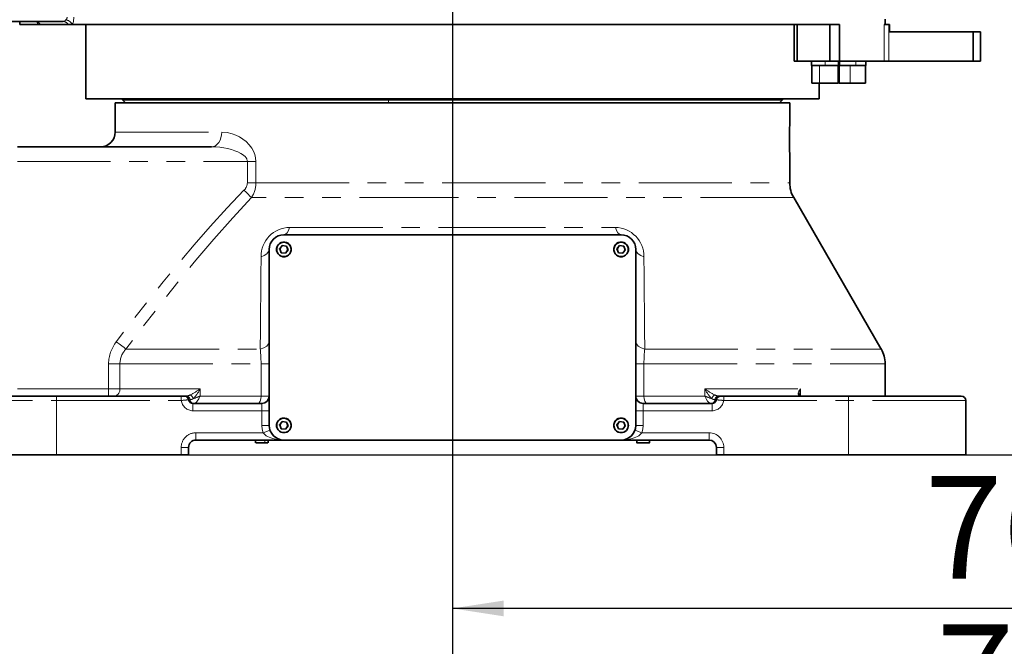
# Model space of a CAD drawing. Units: millimetres. Extents: x 5 to 1185, y 5 to 836.
# Drawn here: x 822 to 889, y 463 to 506 of the extents above; entities that cross this region are included whole.
import ezdxf

# ---------------------------------------------------------------- set-up
doc = ezdxf.new("R2010")
doc.units = ezdxf.units.MM
doc.linetypes.add('PHANTOM', pattern=[12.7, 6.35, -1.27, 1.27, -1.27, 1.27, -1.27])
doc.layers.add('10', color=7, linetype='Continuous')
doc.styles.add('SLDTEXTSTYLE1', font='TXT', dxfattribs={"width": 0.7})
doc.dimstyles.new('SLDDIMSTYLE0', dxfattribs={"dimtxt": 7, "dimasz": 3.5, "dimexe": 0, "dimexo": 0.0625, "dimgap": 1.75, "dimtad": 2, "dimdec": 3, "dimlfac": 10, "dimrnd": 1e-09, "dimzin": 12, "dimdsep": 46, "dimtxsty": 'SLDTEXTSTYLE1', "dimsah": 1, "dimcen": 0.09, "dimadec": 0, "dimazin": 3, "dimtfac": 1, "dimtdec": 3, "dimtofl": 0, "dimtmove": 0, "dimatfit": 3, "dimfxl": 0, "dimfrac": 2, "dimtolj": 1, "dimtzin": 12, "dimarcsym": 0})
doc.dimstyles.new('SLDDIMSTYLE2', dxfattribs={"dimtxt": 7, "dimasz": 3.5, "dimexe": 0, "dimexo": 0.0625, "dimgap": 1.75, "dimtad": 2, "dimdec": 0, "dimlfac": 10, "dimrnd": 1e-09, "dimzin": 12, "dimdsep": 46, "dimtxsty": 'SLDTEXTSTYLE1', "dimsah": 1, "dimcen": 0.09, "dimadec": 0, "dimazin": 3, "dimtfac": 1, "dimtdec": 3, "dimtofl": 0, "dimtmove": 0, "dimatfit": 3, "dimfxl": 0, "dimfrac": 2, "dimtolj": 1, "dimtzin": 12, "dimarcsym": 0})

# ---------------------------------------------------------------- blocks, each defined once
blk = doc.blocks.new('_D')
at = {"layer": '10'}
for p, q in [((935.283, 630.538), (935.283, 443.338)), ((851.183, 475.094), (851.183, 443.338)), ((935.283, 444.338), (851.183, 444.338))]:
    blk.add_line(p, q, dxfattribs=at)
for points in [[(851.183, 444.338), (854.683, 443.799), (854.683, 444.876)], [(935.283, 444.338), (931.783, 444.876), (931.783, 443.799)]]:
    blk.add_solid(points, dxfattribs=at)
at = {"layer": '10', "insert": (887.123, 453.361), "char_height": 7, "attachment_point": 1, "style": 'SLDTEXTSTYLE1'}
blk.add_mtext('841', dxfattribs=at)
blk = doc.blocks.new('_D_1')
at = {"layer": '10'}
for p, q in [((935.283, 630.538), (905.772, 630.538)), ((906.772, 630.538), (906.772, 476.338)), ((878.183, 476.338), (907.772, 476.338))]:
    blk.add_line(p, q, dxfattribs=at)
for points in [[(906.772, 630.538), (906.233, 627.038), (907.31, 627.038)], [(906.772, 476.338), (907.31, 479.838), (906.233, 479.838)]]:
    blk.add_solid(points, dxfattribs=at)
at = {"layer": '10', "insert": (897.748, 545.291), "char_height": 7, "attachment_point": 1, "rotation": 90, "style": 'SLDTEXTSTYLE1'}
blk.add_mtext('1542', dxfattribs=at)
blk = doc.blocks.new('_D_2')
at = {"layer": '10'}
for p, q in [((824.183, 476.338), (790.277, 476.338)), ((791.277, 435.038), (791.277, 476.338)), ((958.783, 435.038), (790.277, 435.038))]:
    blk.add_line(p, q, dxfattribs=at)
for points in [[(791.277, 476.338), (790.738, 472.838), (791.815, 472.838)], [(791.277, 435.038), (791.815, 438.538), (790.738, 438.538)]]:
    blk.add_solid(points, dxfattribs=at)
at = {"layer": '10', "insert": (782.253, 449.578), "char_height": 7, "attachment_point": 1, "rotation": 90, "style": 'SLDTEXTSTYLE1'}
blk.add_mtext('413', dxfattribs=at)
blk = doc.blocks.new('_D_3')
at = {"layer": '10'}
for p, q in [((824.183, 476.338), (774.77, 476.338)), ((775.77, 428.838), (775.77, 476.338)), ((993.875, 428.838), (774.77, 428.838))]:
    blk.add_line(p, q, dxfattribs=at)
for points in [[(775.77, 476.338), (775.232, 472.838), (776.309, 472.838)], [(775.77, 428.838), (776.309, 432.338), (775.232, 432.338)]]:
    blk.add_solid(points, dxfattribs=at)
at = {"layer": '10', "insert": (766.747, 446.478), "char_height": 7, "attachment_point": 1, "rotation": 90, "style": 'SLDTEXTSTYLE1'}
blk.add_mtext('475', dxfattribs=at)
blk = doc.blocks.new('_D_6')
at = {"layer": '10'}
for p, q in [((996.003, 652.638), (762.775, 652.638)), ((763.775, 652.638), (763.775, 428.838)), ((993.875, 428.838), (762.775, 428.838))]:
    blk.add_line(p, q, dxfattribs=at)
for points in [[(763.775, 652.638), (763.237, 649.138), (764.314, 649.138)], [(763.775, 428.838), (764.314, 432.338), (763.237, 432.338)]]:
    blk.add_solid(points, dxfattribs=at)
at = {"layer": '10', "insert": (754.752, 532.591), "char_height": 7, "attachment_point": 1, "rotation": 90, "style": 'SLDTEXTSTYLE1'}
blk.add_mtext('2238', dxfattribs=at)
blk = doc.blocks.new('_D_7')
at = {"layer": '10'}
for p, q in [((851.183, 475.094), (851.183, 419.338)), ((958.783, 435.038), (958.783, 419.338)), ((958.783, 420.338), (851.183, 420.338))]:
    blk.add_line(p, q, dxfattribs=at)
for points in [[(851.183, 420.338), (854.683, 419.799), (854.683, 420.876)], [(958.783, 420.338), (955.283, 420.876), (955.283, 419.799)]]:
    blk.add_solid(points, dxfattribs=at)
at = {"layer": '10', "insert": (896.836, 429.361), "char_height": 7, "attachment_point": 1, "style": 'SLDTEXTSTYLE1'}
blk.add_mtext('1076', dxfattribs=at)
blk = doc.blocks.new('_D_8')
at = {"layer": '10'}
for p, q in [((1096.283, 531.247), (1096.283, 407.338)), ((851.183, 475.094), (851.183, 407.338)), ((1096.283, 408.338), (851.183, 408.338))]:
    blk.add_line(p, q, dxfattribs=at)
for points in [[(851.183, 408.338), (854.683, 407.799), (854.683, 408.876)], [(1096.283, 408.338), (1092.783, 408.876), (1092.783, 407.799)]]:
    blk.add_solid(points, dxfattribs=at)
at = {"layer": '10', "insert": (965.586, 417.361), "char_height": 7, "attachment_point": 1, "style": 'SLDTEXTSTYLE1'}
blk.add_mtext('2451', dxfattribs=at)
blk = doc.blocks.new('_D_9')
at = {"layer": '10'}
for p, q in [((851.183, 500.608), (851.183, 464.855)), ((927.823, 497.077), (927.823, 464.855)), ((927.823, 465.855), (851.183, 465.855))]:
    blk.add_line(p, q, dxfattribs=at)
for points in [[(851.183, 465.855), (854.683, 465.317), (854.683, 466.393)], [(927.823, 465.855), (924.323, 466.393), (924.323, 465.317)]]:
    blk.add_solid(points, dxfattribs=at)
at = {"layer": '10', "insert": (883.393, 474.878), "char_height": 7, "attachment_point": 1, "style": 'SLDTEXTSTYLE1'}
blk.add_mtext('767', dxfattribs=at)
blk = doc.blocks.new('_D_10')
at = {"layer": '10'}
for p, q in [((929.406, 547.438), (929.406, 454.744)), ((851.183, 475.094), (851.183, 454.744)), ((929.406, 455.744), (851.183, 455.744))]:
    blk.add_line(p, q, dxfattribs=at)
for points in [[(851.183, 455.744), (854.683, 455.205), (854.683, 456.282)], [(929.406, 455.744), (925.906, 456.282), (925.906, 455.205)]]:
    blk.add_solid(points, dxfattribs=at)
at = {"layer": '10', "insert": (884.184, 464.767), "char_height": 7, "attachment_point": 1, "style": 'SLDTEXTSTYLE1'}
blk.add_mtext('783', dxfattribs=at)
blk = doc.blocks.new('_D_11')
at = {"layer": '10'}
for p, q in [((929.406, 547.438), (914.061, 547.438)), ((915.061, 547.438), (915.061, 476.338)), ((832.683, 476.338), (916.061, 476.338))]:
    blk.add_line(p, q, dxfattribs=at)
for points in [[(915.061, 547.438), (914.523, 543.938), (915.599, 543.938)], [(915.061, 476.338), (915.599, 479.838), (914.523, 479.838)]]:
    blk.add_solid(points, dxfattribs=at)
at = {"layer": '10', "insert": (906.037, 505.778), "char_height": 7, "attachment_point": 1, "rotation": 90, "style": 'SLDTEXTSTYLE1'}
blk.add_mtext('711', dxfattribs=at)
blk = doc.blocks.new('_D_12')
at = {"layer": '10'}
for p, q in [((927.823, 497.077), (923.372, 497.077)), ((924.372, 497.077), (924.372, 476.338)), ((878.183, 476.338), (925.372, 476.338))]:
    blk.add_line(p, q, dxfattribs=at)
for points in [[(924.372, 497.077), (923.834, 493.577), (924.911, 493.577)], [(924.372, 476.338), (924.911, 479.838), (923.834, 479.838)]]:
    blk.add_solid(points, dxfattribs=at)
at = {"layer": '10', "insert": (915.349, 480.597), "char_height": 7, "attachment_point": 1, "rotation": 90, "style": 'SLDTEXTSTYLE1'}
blk.add_mtext('207', dxfattribs=at)
blk = doc.blocks.new('_D_13')
at = {"layer": '10'}
for p, q in [((859.08, 540.888), (774.77, 540.888)), ((775.77, 476.338), (775.77, 540.888)), ((824.183, 476.338), (774.77, 476.338))]:
    blk.add_line(p, q, dxfattribs=at)
for points in [[(775.77, 540.888), (775.232, 537.388), (776.309, 537.388)], [(775.77, 476.338), (776.309, 479.838), (775.232, 479.838)]]:
    blk.add_solid(points, dxfattribs=at)
at = {"layer": '10', "insert": (766.747, 498.429), "char_height": 7, "attachment_point": 1, "rotation": 90, "style": 'SLDTEXTSTYLE1'}
blk.add_mtext('645.5', dxfattribs=at)

msp = doc.modelspace()

# ---------------------------------------------------------------- linework, layer by layer
at = {"color": 7, "linetype": 'Continuous', "lineweight": 35}
for p, q in [((824.621884, 505.88845), (820.685355, 505.88845)), ((821.683363, 505.88845), (821.683363, 505.68845)), ((822.888652, 505.68845), (821.683363, 505.68845)), ((823.0745, 505.68845), (822.888652, 505.68845)), ((824.977223, 505.68845), (823.0745, 505.68845)), ((825.274304, 505.68845), (824.977223, 505.68845)), ((877.575431, 505.68845), (825.274304, 505.68845)), ((826.183359, 505.68845), (826.183359, 500.60845)), ((874.474428, 503.188451), (874.474428, 505.68845)), ((874.689148, 505.68845), (874.689148, 503.188451)), ((876.906673, 503.188451), (876.906673, 505.68845)), ((877.575431, 505.68845), (877.575431, 503.188451)), ((880.629496, 505.68845), (880.928949, 505.68845)), ((880.68336, 506.041637), (880.68336, 505.68845)), ((880.928949, 505.68845), (880.983357, 505.68845)), ((880.983357, 505.68845), (880.983357, 505.18845)), ((886.683361, 505.18845), (880.983357, 505.18845)), ((886.683361, 503.188451), (886.683361, 505.18845)), ((886.683361, 505.18845), (887.18336, 505.18845)), ((887.18336, 505.18845), (887.18336, 503.188451)), ((874.689148, 503.188451), (874.474428, 503.188451)), ((874.689148, 503.188451), (876.906673, 503.188451)), ((875.674991, 502.87845), (875.674991, 503.188451)), ((877.575431, 503.188451), (876.906673, 503.188451)), ((877.508382, 502.87845), (877.508382, 503.188451)), ((877.529762, 503.188451), (877.529762, 502.87845)), ((877.544157, 502.87845), (877.544157, 503.188451)), ((877.575431, 503.188451), (880.629496, 503.188451)), ((877.584276, 502.87845), (877.584276, 503.188451)), ((879.366426, 502.87845), (879.366426, 503.188451)), ((880.928949, 503.188451), (880.629496, 503.188451)), ((880.928949, 503.188451), (886.683361, 503.188451)), ((887.18336, 503.188451), (886.683361, 503.188451)), ((876.590047, 502.87845), (875.674991, 502.87845)), ((875.690047, 502.87845), (875.690047, 501.688451)), ((877.508382, 502.87845), (876.590047, 502.87845)), ((877.490047, 501.688451), (877.490047, 502.87845)), ((877.544157, 502.87845), (877.529762, 502.87845)), ((877.561931, 502.87845), (877.544157, 502.87845)), ((877.54809, 502.87845), (877.54809, 501.688451)), ((877.584276, 502.87845), (877.561931, 502.87845)), ((878.685776, 502.87845), (877.584276, 502.87845)), ((879.366426, 502.87845), (878.685776, 502.87845)), ((879.348091, 501.688451), (879.348091, 502.87845)), ((876.223771, 501.678451), (875.700048, 501.678451)), ((876.183359, 500.60845), (876.183359, 501.678451)), ((877.480046, 501.678451), (876.223771, 501.678451)), ((878.304235, 501.678451), (877.558092, 501.678451)), ((879.338095, 501.678451), (878.304235, 501.678451)), ((826.183359, 500.60845), (851.183359, 500.60845)), ((828.183357, 500.338951), (828.183357, 498.338451)), ((851.183359, 500.33845), (828.183357, 500.33845)), ((828.683356, 500.60845), (828.683356, 500.538451)), ((828.683356, 500.538451), (828.883354, 500.33845)), ((828.683356, 500.538451), (846.793822, 500.538451)), ((846.793822, 500.538451), (873.683361, 500.538451)), ((851.183359, 500.60845), (876.183359, 500.60845)), ((874.183361, 500.33845), (851.183359, 500.33845)), ((873.483358, 500.33845), (873.683361, 500.538451)), ((873.683361, 500.538451), (873.683361, 500.60845)), ((874.183361, 498.838415), (874.183361, 500.338951)), ((834.759287, 497.33845), (821.511785, 497.33845)), ((874.183361, 494.873849), (874.183361, 496.838531)), ((880.4157, 483.543723), (874.451021, 493.874848)), ((862.68336, 491.338451), (839.683358, 491.338451)), ((838.683359, 490.338449), (838.683359, 478.338449)), ((839.381949, 490.356683), (839.391688, 490.40543)), ((839.57415, 490.602778), (839.399842, 490.376036)), ((839.399842, 490.376036), (839.50905, 490.111707)), ((839.857666, 490.565191), (839.57415, 490.602778)), ((839.792565, 490.074121), (839.966873, 490.300863)), ((839.966873, 490.300863), (839.857666, 490.565191)), ((862.574152, 490.602778), (862.399838, 490.376036)), ((862.399838, 490.376036), (862.509046, 490.111707)), ((862.857667, 490.565191), (862.574152, 490.602778)), ((862.792567, 490.074121), (862.966881, 490.300863)), ((862.966881, 490.300863), (862.857667, 490.565191)), ((863.683359, 478.338449), (863.683359, 490.338449)), ((839.50905, 490.111707), (839.792565, 490.074121)), ((862.509046, 490.111707), (862.792567, 490.074121)), ((880.68336, 480.33845), (880.68336, 482.544722)), ((816.483358, 480.33845), (824.183361, 480.33845)), ((824.183361, 480.33845), (832.689635, 480.33845)), ((832.891754, 480.33845), (832.689635, 480.33845)), ((832.992713, 480.320554), (832.891754, 480.33845)), ((832.891754, 480.33845), (833.041934, 480.33845)), ((833.046536, 480.33845), (833.041934, 480.33845)), ((869.320182, 480.33845), (869.324783, 480.33845)), ((869.324783, 480.33845), (869.474969, 480.33845)), ((869.677083, 480.33845), (869.474969, 480.33845)), ((869.677083, 480.33845), (878.183357, 480.33845)), ((874.859182, 480.388056), (874.857412, 480.433815)), ((878.183357, 480.33845), (885.883359, 480.33845)), ((833.170108, 480.086188), (833.18756, 480.08845)), ((838.183359, 479.838451), (833.483354, 479.838451)), ((868.883357, 479.838451), (864.183358, 479.838451)), ((886.183361, 476.338451), (886.183361, 480.038451)), ((839.381949, 478.356682), (839.391688, 478.40543)), ((839.57415, 478.602778), (839.399842, 478.376036)), ((839.399842, 478.376036), (839.50905, 478.11171)), ((839.50905, 478.11171), (839.792565, 478.074123)), ((839.857666, 478.565191), (839.57415, 478.602778)), ((839.792565, 478.074123), (839.966873, 478.300865)), ((839.966873, 478.300865), (839.857666, 478.565191)), ((862.381951, 478.356682), (862.39169, 478.40543)), ((862.574152, 478.602778), (862.399838, 478.376036)), ((862.399838, 478.376036), (862.509046, 478.11171)), ((862.509046, 478.11171), (862.792567, 478.074123)), ((862.857667, 478.565191), (862.574152, 478.602778)), ((862.792567, 478.074123), (862.966881, 478.300865)), ((862.966881, 478.300865), (862.857667, 478.565191)), ((833.183364, 476.338451), (833.183364, 476.83845)), ((833.683363, 477.33845), (839.683358, 477.33845)), ((837.758354, 477.33845), (837.758354, 477.139785)), ((838.395862, 477.148451), (837.76199, 477.148451)), ((838.390855, 477.13845), (838.591293, 477.13845)), ((838.395862, 477.148451), (838.601116, 477.148451)), ((838.608364, 477.139785), (838.608364, 477.33845)), ((839.683358, 477.33845), (862.68336, 477.33845)), ((862.68336, 477.33845), (868.68336, 477.33845)), ((863.758359, 477.148451), (863.758359, 477.33845)), ((863.768361, 477.13845), (864.598362, 477.13845)), ((864.608357, 477.33845), (864.608357, 477.148451)), ((869.183359, 476.83845), (869.183359, 476.338451)), ((824.183361, 476.338451), (816.183356, 476.338451)), ((832.683364, 476.338451), (824.183361, 476.338451)), ((833.183364, 476.338451), (832.683364, 476.338451)), ((869.683359, 476.338451), (869.183359, 476.338451)), ((878.183357, 476.338451), (869.683359, 476.338451)), ((878.183357, 476.338451), (886.183361, 476.338451))]:
    msp.add_line(p, q, dxfattribs=at)
at = {"color": 8, "linetype": 'PHANTOM', "lineweight": 18}
for p, q in [((822.888652, 505.68845), (822.856049, 505.88845)), ((851.183359, 500.60845), (851.183359, 505.68845)), ((880.629496, 503.188451), (880.629496, 505.68845)), ((880.928949, 505.68845), (880.928949, 503.188451)), ((876.590047, 502.87845), (876.590047, 503.188451)), ((878.685776, 502.87845), (878.685776, 503.188451)), ((876.219652, 502.87845), (876.219652, 501.688451)), ((878.30262, 502.87845), (878.30262, 501.688451)), ((875.690047, 501.688451), (876.219652, 501.688451)), ((876.219652, 501.688451), (877.490047, 501.688451)), ((877.54809, 501.688451), (878.30262, 501.688451)), ((878.30262, 501.688451), (879.348091, 501.688451)), ((846.793822, 500.538451), (846.793822, 500.60845)), ((846.83284, 500.33845), (846.793822, 500.538451)), ((851.183359, 494.874348), (851.183359, 500.33845)), ((828.183357, 498.338451), (835.443632, 498.338451)), ((821.511785, 496.33845), (837.192289, 496.33845)), ((837.192289, 496.33845), (837.775246, 496.33845)), ((837.192289, 494.874348), (837.192289, 496.33845)), ((837.775246, 496.33845), (837.775246, 494.874348)), ((837.775246, 494.874348), (837.192289, 494.874348)), ((837.775246, 494.874348), (851.183359, 494.874348)), ((851.183359, 494.874348), (851.183359, 493.874349)), ((851.183359, 494.874348), (874.183361, 494.874348)), ((851.183359, 493.874349), (837.473957, 493.874349)), ((851.183359, 491.838451), (851.183359, 493.874349)), ((874.451307, 493.874349), (851.183359, 493.874349)), ((840.076856, 491.838451), (851.183359, 491.838451)), ((851.183359, 491.838451), (862.289856, 491.838451)), ((828.916112, 483.54422), (838.071803, 483.54422)), ((864.29492, 483.54422), (880.399088, 483.54422)), ((827.731279, 482.544221), (828.500203, 482.544221)), ((827.731279, 482.544221), (827.731279, 480.83845)), ((828.500203, 482.544221), (828.500203, 480.83845)), ((828.500203, 482.544221), (838.125984, 482.544221)), ((838.125984, 480.33845), (838.125984, 482.544221)), ((838.683359, 482.544221), (838.125984, 482.544221)), ((864.240734, 482.544221), (863.683359, 482.544221)), ((864.240734, 482.544221), (864.240734, 480.33845)), ((864.240734, 482.544221), (880.667219, 482.544221)), ((827.731279, 480.83845), (821.511785, 480.83845)), ((827.731279, 480.83845), (827.731279, 480.33845)), ((828.500203, 480.83845), (827.731279, 480.83845)), ((828.500203, 480.83845), (833.975021, 480.83845)), ((833.975021, 480.83845), (833.975021, 480.33845)), ((868.391691, 480.83845), (874.915955, 480.83845)), ((868.391691, 480.33845), (868.391691, 480.83845)), ((874.915955, 480.83845), (874.915955, 480.33845)), ((824.183361, 480.33845), (824.183361, 480.038451)), ((832.689635, 480.038451), (832.689635, 480.33845)), ((833.975021, 480.33845), (838.125984, 480.33845)), ((838.683359, 480.33845), (838.125984, 480.33845)), ((864.240734, 480.33845), (863.683359, 480.33845)), ((864.240734, 480.33845), (868.391691, 480.33845)), ((869.677083, 480.33845), (869.677083, 480.038451)), ((878.183357, 480.038451), (878.183357, 480.33845)), ((816.183356, 480.038451), (824.183361, 480.038451)), ((824.183361, 480.038451), (832.689635, 480.038451)), ((824.183361, 476.338451), (824.183361, 480.038451)), ((833.18756, 480.08845), (833.281616, 480.08845)), ((833.281616, 480.08845), (833.284441, 480.088453)), ((833.483354, 479.838451), (833.483354, 479.338451)), ((838.183359, 479.338451), (838.183359, 479.838451)), ((864.183358, 479.838451), (864.183358, 479.338451)), ((868.883357, 479.338451), (868.883357, 479.838451)), ((869.082282, 480.088453), (869.085101, 480.08845)), ((869.085101, 480.08845), (869.179163, 480.08845)), ((869.677083, 480.038451), (878.183357, 480.038451)), ((878.183357, 480.038451), (878.183357, 476.338451)), ((886.183361, 480.038451), (878.183357, 480.038451)), ((833.483354, 479.338451), (838.183359, 479.338451)), ((838.683359, 479.338451), (838.183359, 479.338451)), ((838.183359, 478.338449), (838.183359, 479.338451)), ((864.183358, 479.338451), (863.683359, 479.338451)), ((864.183358, 479.338451), (864.183358, 478.338449)), ((864.183358, 479.338451), (868.883357, 479.338451)), ((838.683359, 478.338449), (838.183359, 478.338449)), ((864.183358, 478.338449), (863.683359, 478.338449)), ((838.269142, 477.838449), (833.683363, 477.838449)), ((833.683363, 477.838449), (833.683363, 477.33845)), ((868.68336, 477.838449), (864.097575, 477.838449)), ((868.68336, 477.33845), (868.68336, 477.838449)), ((832.683364, 476.83845), (832.683364, 476.338451)), ((832.683364, 476.83845), (833.183364, 476.83845)), ((838.395862, 477.33845), (838.395862, 477.148451)), ((863.758359, 477.148451), (864.608357, 477.148451)), ((869.183359, 476.83845), (869.683359, 476.83845)), ((869.683359, 476.338451), (869.683359, 476.83845))]:
    msp.add_line(p, q, dxfattribs=at)
at = {"color": 8, "linetype": 'PHANTOM', "lineweight": 18, "flags": 128}
for points in [[(825.366751, 506.18845), (825.336317, 505.890636), (825.274304, 505.68845)], [(876.223771, 501.678451), (876.222966, 501.678643), (876.222191, 501.679212), (876.221482, 501.680136), (876.220856, 501.681379), (876.220349, 501.682894), (876.219968, 501.684623), (876.219735, 501.686499), (876.219652, 501.688451)], [(834.759287, 497.33845), (834.892801, 497.357665), (835.021178, 497.414571), (835.139493, 497.506981), (835.243193, 497.631343), (835.328297, 497.78288), (835.391537, 497.955767), (835.430483, 498.14336), (835.443632, 498.338451)], [(835.443632, 498.338451), (835.806552, 498.307964), (836.16871, 498.219121), (836.41092, 498.12689), (836.649183, 498.008275), (836.877815, 497.864452), (837.101344, 497.688373), (837.308065, 497.482045), (837.487999, 497.247607), (837.60734, 497.039657), (837.695674, 496.824058), (837.755338, 496.582751), (837.775246, 496.33845)], [(837.192289, 496.33845), (837.180904, 496.428694), (837.166683, 496.473761), (837.146763, 496.518669), (837.101201, 496.592608), (837.039773, 496.666006), (836.961965, 496.738835), (836.867253, 496.810943), (836.755661, 496.881663), (836.55477, 496.984592), (836.337105, 497.073014), (836.108748, 497.147668), (835.846821, 497.215575), (835.586242, 497.267297), (835.310713, 497.306486), (835.020796, 497.331116), (834.759287, 497.33845)], [(836.963693, 494.374349), (835.826627, 493.18447), (834.656397, 491.901799), (833.569709, 490.662177), (832.452015, 489.342509), (831.445233, 488.117998), (830.410389, 486.826782), (829.347447, 485.468854), (828.256432, 484.044223)], [(837.473957, 493.874349), (837.366299, 493.979848), (837.240449, 494.103165), (837.103466, 494.237393), (836.963693, 494.374349)], [(837.473957, 493.874349), (836.193148, 492.498461), (834.907548, 491.047181), (833.673994, 489.595069), (832.456795, 488.110571), (831.257013, 486.601918), (830.090729, 485.096191), (828.916112, 483.54422)], [(839.683358, 491.338451), (839.800958, 491.372524), (839.910547, 491.472425), (840.004651, 491.631343), (840.076856, 491.838451)], [(862.289856, 491.838451), (862.362067, 491.631343), (862.456171, 491.472425), (862.56576, 491.372524), (862.68336, 491.338451)], [(838.683359, 490.338449), (838.64638, 490.188282), (838.532416, 490.044005), (838.350526, 489.923282), (838.125137, 489.83845)], [(863.683359, 490.338449), (863.720343, 490.188282), (863.834307, 490.044005), (864.016197, 489.923282), (864.24158, 489.83845)], [(838.071803, 483.54422), (838.081674, 484.834965), (838.091747, 486.087637), (838.102392, 487.347631), (838.113646, 488.613229), (838.125137, 489.83845)], [(864.24158, 489.83845), (864.253072, 488.613244), (864.264319, 487.347643), (864.274971, 486.087649), (864.28505, 484.834983), (864.29492, 483.54422)], [(828.916112, 483.54422), (828.790859, 483.639159), (828.629772, 483.76125), (828.445939, 483.900582), (828.256432, 484.044223)], [(838.683359, 484.044223), (838.642589, 483.89086), (838.516561, 483.744173), (838.316409, 483.62418), (838.071803, 483.54422)], [(864.29492, 483.54422), (864.050315, 483.62418), (863.850162, 483.744173), (863.724134, 483.89086), (863.683359, 484.044223)], [(874.915955, 480.83845), (874.806241, 480.680113), (874.749712, 480.525951)], [(833.521298, 479.838451), (833.583526, 479.84861), (833.650593, 479.879202), (833.715478, 479.925971), (833.78189, 479.991456), (833.894197, 480.151959), (833.975021, 480.33845)], [(838.125984, 480.33845), (838.109139, 480.147107), (838.061158, 479.984896), (837.989358, 479.876511), (837.904672, 479.838451)], [(864.462046, 479.838451), (864.377353, 479.876511), (864.305554, 479.984896), (864.257584, 480.147107), (864.240734, 480.33845)], [(868.391691, 480.33845), (868.47252, 480.151965), (868.584827, 479.991462), (868.651227, 479.925974), (868.716119, 479.879202), (868.783198, 479.84861), (868.845413, 479.838451)], [(838.183359, 478.338449), (838.20496, 478.084798), (838.269142, 477.838449)], [(864.097575, 477.838449), (864.161757, 478.084798), (864.183358, 478.338449)], [(838.269142, 477.838449), (838.449542, 477.902229), (838.602475, 477.956303), (838.704661, 477.992429), (838.740555, 478.005116)], [(839.683358, 477.33845), (839.494363, 477.344428), (839.306227, 477.362542), (839.104227, 477.396624), (838.933364, 477.438931), (838.798396, 477.482911), (838.678841, 477.531494), (838.574699, 477.583258), (838.485781, 477.636846), (838.409237, 477.692659), (838.269142, 477.838449)], [(864.097575, 477.838449), (864.036302, 477.764611), (863.957486, 477.692659), (863.880936, 477.636849), (863.792018, 477.583258), (863.687877, 477.531494), (863.568322, 477.482914), (863.433359, 477.438931), (863.26249, 477.396624), (863.06049, 477.362542), (862.872348, 477.344428), (862.68336, 477.33845)], [(862.870465, 477.885579), (862.871925, 477.882044), (862.873165, 477.879046), (862.873993, 477.87704), (862.874285, 477.876337)], [(863.626168, 478.005116), (863.66205, 477.992429), (863.764236, 477.956303), (863.917176, 477.902229), (864.097575, 477.838449)], [(838.395862, 477.148451), (838.39548, 477.144625), (838.394395, 477.141379), (838.392774, 477.139212), (838.390855, 477.13845)]]:
    msp.add_lwpolyline(points, dxfattribs=at)
at = {"color": 7, "linetype": 'Continuous', "lineweight": 35, "flags": 128}
for points in [[(874.161611, 497.83845), (874.162439, 498.03342), (874.1648, 498.221405), (874.168316, 498.393752), (874.172489, 498.545686), (874.176643, 498.669747), (874.180172, 498.762287), (874.182532, 498.819247), (874.183361, 498.83845), (874.183355, 498.838415)], [(874.182538, 496.857566), (874.183361, 496.838451), (874.182538, 496.857497), (874.180184, 496.914357), (874.176673, 497.006327), (874.172501, 497.130843), (874.168352, 497.281787), (874.164812, 497.454778), (874.162445, 497.64233), (874.161611, 497.83845)], [(839.433364, 490.338449), (839.45239, 490.434121), (839.504842, 490.512626)], [(839.458958, 490.232949), (839.45239, 490.242778), (839.433364, 490.338449)], [(839.933363, 490.338449), (839.914326, 490.242778), (839.861874, 490.164273)], [(839.907757, 490.44395), (839.914326, 490.434121), (839.933363, 490.338449)], [(862.43336, 490.338449), (862.452392, 490.434121), (862.504844, 490.512626)], [(862.458954, 490.232949), (862.452392, 490.242778), (862.43336, 490.338449)], [(862.933359, 490.338449), (862.914328, 490.242778), (862.861876, 490.164273)], [(862.908743, 490.442483), (862.914328, 490.434121), (862.933359, 490.338449)], [(839.433364, 478.338449), (839.45239, 478.43412), (839.504842, 478.512629)], [(839.458958, 478.232952), (839.45239, 478.242781), (839.433364, 478.338449)], [(839.933363, 478.338449), (839.914326, 478.242781), (839.861874, 478.164272)], [(839.907757, 478.443949), (839.914326, 478.43412), (839.933363, 478.338449)], [(862.43336, 478.338449), (862.452392, 478.43412), (862.504844, 478.512629)], [(862.458954, 478.232952), (862.452392, 478.242781), (862.43336, 478.338449)], [(862.933359, 478.338449), (862.914328, 478.242781), (862.861876, 478.164272)], [(862.907759, 478.443949), (862.914328, 478.43412), (862.933359, 478.338449)]]:
    msp.add_lwpolyline(points, dxfattribs=at)
at = {"color": 8, "linetype": 'PHANTOM', "lineweight": 18}
for centre, radius, start, end in [((822.690075, 505.419023), 0.469439, 35.02503304, 89.59864176), ((822.679957, 505.7587), 0.220202, 341.3959959, 12.73247339), ((824.617017, 506.122671), 0.234271, 271.19042481, 328.69650376), ((824.613785, 505.458397), 0.43013, 32.33345572, 88.92110835), ((824.651877, 506.194243), 0.254339, 310.53767778, 358.69502625), ((824.672101, 505.298142), 0.717628, 32.94864071, 78.3360717), ((878.319217, 501.686001), 0.016777, 171.60390679, 206.74709181), ((836.488865, 494.893692), 0.70369, 312.43621838, 358.42479029), ((835.939545, 494.882039), 1.835717, 326.70600154, 359.75995686), ((840.109596, 489.8542), 1.984521, 90.94530778, 180.45472063), ((862.249089, 489.846361), 1.992507, 359.77251051, 88.827636), ((837.706372, 490.057921), 1.934302, 22.28129443, 22.57744595), ((857.891282, 488.892965), 4.980916, 22.40341945, 22.51845379), ((841.410229, 490.515738), 1.663719, 202.25721168, 202.6015287), ((869.907439, 492.78936), 7.612552, 202.42330297, 202.49857027), ((830.211855, 482.517697), 2.480718, 142.02217628, 179.38737732), ((829.997435, 482.507998), 1.49767, 136.22012386, 178.61407771), ((829.439101, 482.575027), 8.686938, 359.79681394, 6.40576936), ((872.92848, 482.574929), 8.687801, 173.5942179, 180.20251779), ((828.049292, 480.787355), 0.453797, 278.42004796, 6.46482084), ((831.698215, 483.738975), 3.687397, 295.9218824, 308.13061229), ((831.750316, 481.890838), 2.461064, 315.73369658, 334.68369564), ((870.668656, 483.73923), 3.687696, 231.86988427, 244.07762104), ((870.616365, 481.890832), 2.461033, 205.31649163, 224.26680842), ((876.41791, 480.417175), 1.559917, 164.33203341, 179.39866976), ((833.017144, 480.074788), 0.264825, 2.95719636, 84.62872484), ((832.980209, 481.001433), 0.666292, 275.71299448, 299.68155689), ((833.020841, 480.075799), 0.263905, 2.74830624, 84.41256171), ((833.245935, 480.542657), 0.455833, 274.84585122, 305.81762336), ((832.908729, 479.889762), 0.667092, 25.12723325, 53.00553943), ((832.967768, 482.424805), 2.316773, 283.60388901, 295.77037943), ((869.399099, 482.425259), 2.317249, 244.23104162, 256.39515853), ((869.458016, 479.88975), 0.667121, 126.99609034, 154.87278703), ((869.120842, 480.54282), 0.456, 234.18831417, 265.14918618), ((869.386611, 481.00178), 0.666648, 240.32505752, 264.28114147), ((869.345873, 480.075809), 0.263895, 95.58689225, 177.25367353), ((869.349569, 480.074792), 0.264821, 95.37048108, 177.04359772), ((874.929788, 480.525354), 0.180077, 179.8098656, 274.34002186), ((874.68222, 480.360863), 0.178351, 8.74857521, 67.76414024), ((832.103335, 488.381349), 8.363474, 274.01987139, 277.32812125), ((833.483358, 480.138448), 0.799997, 187.1805795, 269.99974509), ((833.54609, 480.102114), 0.264827, 182.9575672, 264.62835401), ((868.820632, 480.10211), 0.264821, 275.36932862, 357.04332661), ((868.88336, 480.138448), 0.799997, 269.99982802, 352.8194205), ((870.271566, 488.462892), 8.445391, 262.5680245, 265.96352705), ((837.340269, 477.907092), 2.330257, 22.29990696, 22.54580436), ((855.764471, 476.014608), 7.281967, 22.41506191, 22.49376786), ((833.683353, 476.838461), 0.999988, 89.99938095, 180.00061905), ((841.911927, 478.722824), 2.206475, 202.29955988, 202.55918049), ((868.683359, 476.838449), 1, 0.00006045, 89.99993955)]:
    msp.add_arc(centre, radius, start, end, dxfattribs=at)
at = {"color": 7, "linetype": 'Continuous', "lineweight": 35}
for centre, radius, start, end in [((822.72768, 505.687632), 0.204678, 35.06515261, 98.29033353), ((875.700046, 501.68845), 0.01, 180, 270), ((877.480046, 501.68845), 0.01, 270, 0), ((877.558093, 501.68845), 0.01, 180, 270), ((879.338093, 501.68845), 0.01, 270, 0), ((827.183359, 498.33845), 1, 270, 0.02400634), ((876.183359, 494.874349), 2, 179.99519552, 209.99642872), ((839.683355, 490.338455), 0.999997, 89.99986678, 180.00030397), ((862.683359, 490.338452), 0.999999, 359.99984475, 89.99998449), ((839.683356, 490.338449), 0.5, 112.44819598, 292.44860532), ((839.683363, 490.338452), 0.490002, 112.44943397, 292.44814392), ((839.68336, 490.338451), 0.5, 292.44806557, 112.44873572), ((839.683357, 490.338449), 0.490002, 292.44887148, 112.44870642), ((862.683358, 490.338449), 0.5, 112.44819598, 292.44860532), ((862.68336, 490.33845), 0.49, 112.44823549, 292.44805412), ((862.683361, 490.33845), 0.5, 292.448276, 112.4485253), ((862.68336, 490.33845), 0.49, 292.44810242, 112.44818719), ((878.683359, 482.544222), 2, 359.95179978, 30.19498174), ((832.90287, 480.059573), 0.276402, 5.72797097, 71.25648441), ((838.183356, 480.338453), 0.500003, 270.00038469, 359.99961531), ((864.183356, 480.338447), 0.499997, 179.99969856, 270.00030144), ((869.474965, 480.038453), 0.299997, 89.99919107, 170.40631595), ((874.944171, 480.442534), 0.100953, 212.66263298, 271.36432379), ((885.883356, 480.038445), 0.300005, 0.0011388, 89.99943038), ((833.483358, 480.138443), 0.299992, 189.59288068, 269.99933554), ((868.883357, 480.138453), 0.300002, 270.00001726, 350.40548976), ((839.683357, 478.33845), 0.500001, 112.44826697, 292.44840392), ((839.683363, 478.338451), 0.490002, 112.44943397, 292.44814392), ((839.683358, 478.338451), 0.500001, 292.44826697, 112.44840392), ((839.683357, 478.338449), 0.490002, 292.44887148, 112.44870642), ((862.683359, 478.33845), 0.500001, 112.44826697, 292.44840392), ((862.68336, 478.338449), 0.49, 112.44823549, 292.44805412), ((862.683359, 478.33845), 0.500001, 292.44847739, 112.4481935), ((862.68336, 478.338449), 0.49, 292.44810242, 112.44818719), ((839.683355, 478.338447), 0.999997, 179.99986678, 270.00013322), ((862.683359, 478.338449), 0.999999, 270.00001551, 359.99998449), ((833.683348, 476.838466), 0.499984, 89.99823513, 180.00176487), ((863.768363, 477.148454), 0.010004, 180.01385032, 269.98614968), ((864.598362, 477.148445), 0.009996, 269.99947738, 0.03467808), ((868.683357, 476.838447), 0.500003, 0.00038469, 89.99961531)]:
    msp.add_arc(centre, radius, start, end, dxfattribs=at)
at = {"layer": '10'}
msp.add_line((851.183359, 535.617051), (851.183359, 475.093745), dxfattribs=at)

# ---------------------------------------------------------------- dimensions: what is measured, and where the dimension line sits
for base, p1, p2, dimstyle, picture, middle in [((763.775397, 428.83845), (996.003142, 652.63845), (993.875005, 428.83845), 'SLDDIMSTYLE0', '_D_6', (763.775397, 540.73845)), ((906.771583, 476.33845), (935.283359, 630.53845), (878.183359, 476.33845), 'SLDDIMSTYLE0', '_D_1', (906.771583, 553.43845)), ((915.060973, 476.33845), (929.406302, 547.43845), (832.683359, 476.33845), 'SLDDIMSTYLE2', '_D_11', (915.060973, 511.88845)), ((775.77024, 540.88845), (824.183359, 476.33845), (859.079806, 540.88845), 'SLDDIMSTYLE0', '_D_13', (775.77024, 508.61345)), ((924.372059, 476.33845), (927.82338, 497.076778), (878.183359, 476.33845), 'SLDDIMSTYLE2', '_D_12', (924.372059, 486.707614)), ((775.77024, 476.33845), (993.875005, 428.83845), (824.183359, 476.33845), 'SLDDIMSTYLE0', '_D_3', (775.77024, 452.58845)), ((791.276772, 476.33845), (958.783359, 435.03845), (824.183359, 476.33845), 'SLDDIMSTYLE0', '_D_2', (791.276772, 455.68845))]:
    dim = msp.add_linear_dim(base=base, p1=p1, p2=p2, angle=90, dimstyle=dimstyle, dxfattribs=at)
    dim.commit()
    dim.dimension.update_dxf_attribs({"geometry": picture, "text_midpoint": middle, "dimtype": 160})
for base, p1, p2, dimstyle, picture, middle in [((851.183359, 444.33795), (935.283359, 630.53845), (851.183359, 475.093745), 'SLDDIMSTYLE0', '_D', (893.233359, 444.33795)), ((851.183359, 455.743925), (929.406302, 547.43845), (851.183359, 475.093745), 'SLDDIMSTYLE2', '_D_10', (890.29483, 455.743925)), ((851.183359, 408.33795), (1096.283359, 531.246805), (851.183359, 475.093745), 'SLDDIMSTYLE0', '_D_8', (973.733359, 408.33795)), ((851.183359, 465.855009), (927.82338, 497.076778), (851.183359, 500.60845), 'SLDDIMSTYLE2', '_D_9', (889.50337, 465.855009)), ((851.183359, 420.33795), (958.783359, 435.03845), (851.183359, 475.093745), 'SLDDIMSTYLE0', '_D_7', (904.983359, 420.33795))]:
    dim = msp.add_linear_dim(base=base, p1=p1, p2=p2, dimstyle=dimstyle, dxfattribs=at)
    dim.commit()
    dim.dimension.update_dxf_attribs({"geometry": picture, "text_midpoint": middle, "dimtype": 160})

doc.saveas('drawing.dxf')
